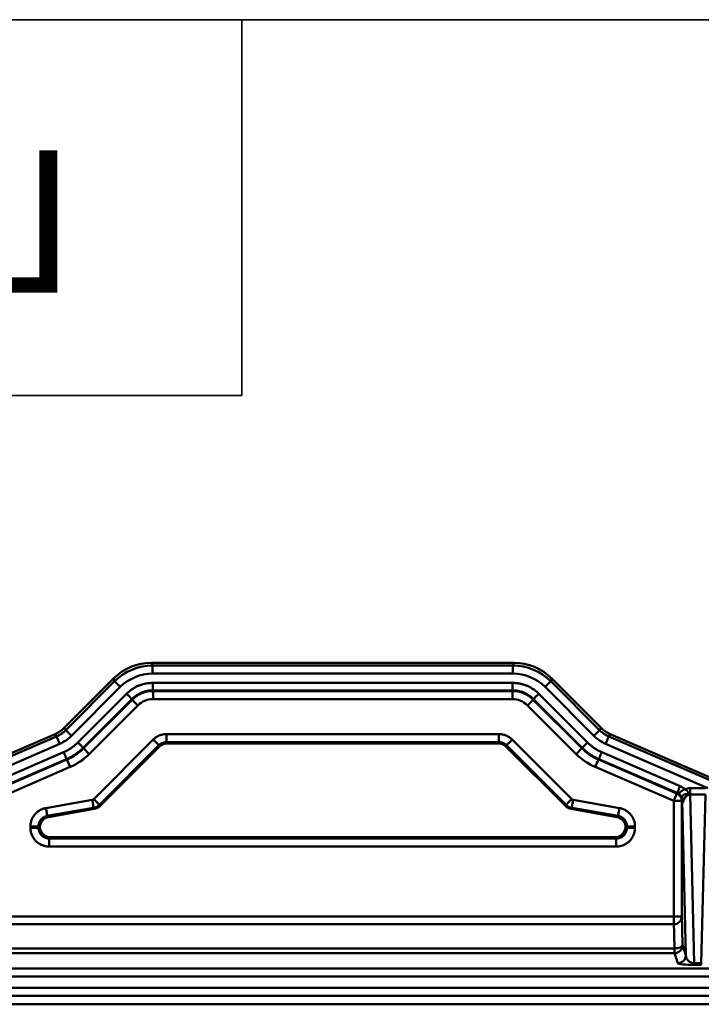
# Model space of a CAD drawing. Units: millimetres. Extents: x 8 to 442, y -29 to 291.
# Drawn here: x 82 to 107, y 254 to 291 of the extents above; entities that cross this region are included whole.
import ezdxf

# ---------------------------------------------------------------- set-up
doc = ezdxf.new("R2010")
doc.units = ezdxf.units.MM
doc.layers.add('FORMAT', color=7, linetype='Continuous')
doc.styles.add('SLDTEXTSTYLE0', font='TXT', dxfattribs={"width": 0.7, "bigfont": 'bigfont'})

msp = doc.modelspace()

# ---------------------------------------------------------------- linework, layer by layer
at = {"color": 7, "linetype": 'Continuous', "lineweight": 50}
for p, q in [((86.635, 267.042227), (86.676586, 266.94183)), ((86.635, 267.042227), (100.144204, 267.042227)), ((100.102618, 266.94183), (100.144204, 267.042227)), ((86.676586, 266.94183), (86.676586, 266.642241)), ((86.676586, 266.94183), (100.102618, 266.94183)), ((100.102618, 266.642241), (86.676586, 266.642241)), ((100.102618, 266.94183), (100.102618, 266.642241)), ((85.222724, 266.457243), (83.386953, 264.621472)), ((83.444409, 264.536945), (85.26431, 266.356846)), ((85.26431, 266.356846), (85.222724, 266.457243)), ((85.26431, 266.356846), (85.476152, 266.145005)), ((86.687034, 266.297456), (100.09217, 266.297456)), ((101.514893, 266.356846), (101.303052, 266.145005)), ((101.556479, 266.457243), (101.514893, 266.356846)), ((101.514893, 266.356846), (103.334794, 264.536945)), ((103.392251, 264.621472), (101.556479, 266.457243)), ((85.476152, 266.145005), (83.656251, 264.325103)), ((83.89665, 264.077903), (85.712564, 265.893817)), ((100.09217, 266.017839), (86.687034, 266.017839)), ((86.687034, 266.017839), (86.69681, 265.994237)), ((86.69681, 265.994237), (100.082394, 265.994237)), ((86.69681, 265.994237), (86.69681, 265.694648)), ((100.082394, 265.994237), (100.09217, 266.017839)), ((100.082394, 265.994237), (100.082394, 265.694648)), ((101.06664, 265.893817), (102.882554, 264.077903)), ((103.122953, 264.325103), (101.303052, 266.145005)), ((85.910282, 265.696098), (84.094368, 263.880185)), ((84.107876, 263.860314), (85.920059, 265.672496)), ((85.920059, 265.672496), (85.910282, 265.696098)), ((85.920059, 265.672496), (86.1319, 265.460655)), ((100.082394, 265.694648), (86.69681, 265.694648)), ((100.859145, 265.672496), (100.647304, 265.460655)), ((100.868921, 265.696098), (100.859145, 265.672496)), ((100.859145, 265.672496), (102.671328, 263.860314)), ((102.684835, 263.880185), (100.868921, 265.696098)), ((86.1319, 265.460655), (84.319717, 263.648472)), ((102.459487, 263.648472), (100.647304, 265.460655)), ((83.386953, 264.621472), (83.444409, 264.536945)), ((83.444409, 264.536945), (83.656251, 264.325103)), ((103.334794, 264.536945), (103.122953, 264.325103)), ((103.334794, 264.536945), (103.392251, 264.621472)), ((83.046667, 264.390164), (79.23867, 262.741392)), ((79.296108, 262.656857), (83.104123, 264.305637)), ((83.104123, 264.305637), (83.046667, 264.390164)), ((83.104123, 264.305637), (83.22316, 264.030712)), ((84.485255, 261.968684), (86.701633, 264.185062)), ((87.195929, 264.389806), (99.583275, 264.389806)), ((99.583275, 264.090217), (87.195929, 264.090217)), ((87.195929, 264.090217), (87.215807, 264.042227)), ((99.563397, 264.042227), (99.583275, 264.090217)), ((100.077571, 264.185062), (102.293949, 261.968684)), ((103.67508, 264.305637), (103.556044, 264.030712)), ((103.732537, 264.390164), (103.67508, 264.305637)), ((103.67508, 264.305637), (107.483096, 262.656857)), ((103.732537, 264.390164), (107.540534, 262.741392)), ((83.22316, 264.030712), (79.415144, 262.381932)), ((80.446414, 262.452731), (83.364567, 263.716222)), ((84.094368, 263.880185), (84.107876, 263.860314)), ((84.107876, 263.860314), (84.319717, 263.648472)), ((86.913474, 263.97322), (84.697096, 261.756843)), ((86.933352, 263.92523), (84.720331, 261.712209)), ((86.933352, 263.92523), (86.913474, 263.97322)), ((99.563397, 264.042227), (87.215807, 264.042227)), ((99.86573, 263.97322), (99.845852, 263.92523)), ((102.058873, 261.712209), (99.845852, 263.92523)), ((102.082107, 261.756843), (99.86573, 263.97322)), ((102.671328, 263.860314), (102.459487, 263.648472)), ((102.671328, 263.860314), (102.684835, 263.880185)), ((103.414637, 263.716222), (106.33279, 262.452731)), ((107.36406, 262.381932), (103.556044, 264.030712)), ((83.475667, 263.459625), (80.557514, 262.196134)), ((80.565375, 262.173819), (83.489174, 263.439754)), ((83.489174, 263.439754), (83.475667, 263.459625)), ((83.489174, 263.439754), (83.60821, 263.164829)), ((103.290029, 263.439754), (103.170993, 263.164829)), ((103.303537, 263.459625), (103.290029, 263.439754)), ((103.290029, 263.439754), (106.213829, 262.173819)), ((106.22169, 262.196134), (103.303537, 263.459625)), ((83.60821, 263.164829), (80.684411, 261.898893)), ((106.094793, 261.898893), (103.170993, 263.164829)), ((106.706171, 262.138234), (106.706171, 262.380693)), ((106.706171, 262.380693), (107.273032, 262.380693)), ((82.705752, 261.636571), (84.431982, 261.940952)), ((102.347221, 261.940952), (104.073451, 261.636571)), ((106.213829, 262.173819), (106.094793, 261.898893)), ((106.094793, 257.60146), (106.094793, 261.898893)), ((106.394747, 261.898893), (106.094793, 261.898893)), ((106.213829, 262.173819), (106.22169, 262.196134)), ((106.405417, 261.929183), (106.394747, 261.898893)), ((106.394747, 261.898893), (106.394747, 257.60146)), ((106.543793, 256.152587), (106.405417, 261.929183)), ((106.706171, 262.138234), (106.856727, 255.853187)), ((107.273032, 262.138234), (106.706171, 262.138234)), ((107.122477, 255.853187), (107.273032, 262.138234)), ((84.484005, 261.645914), (82.757775, 261.341534)), ((84.50724, 261.601281), (82.805765, 261.301265)), ((84.50724, 261.601281), (84.484005, 261.645914)), ((84.697096, 261.756843), (84.720331, 261.712209)), ((102.058873, 261.712209), (102.082107, 261.756843)), ((102.295198, 261.645914), (102.271964, 261.601281)), ((102.271964, 261.601281), (103.973438, 261.301265)), ((104.021428, 261.341534), (102.295198, 261.645914)), ((82.757775, 261.341534), (82.805765, 261.301265)), ((103.973438, 261.301265), (104.021428, 261.341534)), ((82.128099, 260.900545), (82.128099, 260.94815)), ((82.427688, 260.94815), (82.427688, 260.900545)), ((82.453573, 260.92643), (82.427688, 260.94815)), ((82.427688, 260.900545), (82.453573, 260.92643)), ((104.351516, 260.94815), (104.325631, 260.92643)), ((104.325631, 260.92643), (104.351516, 260.900545)), ((104.351516, 260.900545), (104.351516, 260.94815)), ((104.651105, 260.94815), (104.651105, 260.900545)), ((82.875129, 260.549083), (82.827139, 260.501094)), ((82.827139, 260.501094), (103.952064, 260.501094)), ((82.875129, 260.549083), (103.904074, 260.549083)), ((103.952064, 260.501094), (103.904074, 260.549083)), ((103.952064, 260.201505), (82.827139, 260.201505)), ((80.684411, 257.60146), (106.094793, 257.60146)), ((106.094793, 257.60146), (106.394747, 257.60146)), ((106.094793, 257.304493), (106.094793, 257.60146)), ((80.684411, 257.304493), (106.094793, 257.304493)), ((106.11923, 256.408874), (80.659974, 256.408874)), ((106.11923, 256.227128), (106.11923, 256.408874)), ((106.419184, 256.526717), (106.543793, 256.152587)), ((106.11923, 256.227128), (80.659974, 256.227128)), ((106.243838, 255.852998), (106.11923, 256.227128)), ((62.171961, 255.659478), (229.807242, 255.659478)), ((106.856727, 255.796057), (106.856727, 255.853187)), ((106.856727, 255.853187), (107.122477, 255.853187)), ((107.122477, 255.796057), (106.856727, 255.796057)), ((107.122477, 255.796057), (107.122477, 255.853187)), ((229.807242, 255.359889), (62.171961, 255.359889)), ((62.296806, 254.936894), (229.682397, 254.936894)), ((229.682397, 254.636997), (62.296806, 254.636997)), ((62.60835, 254.325453), (229.370853, 254.325453)), ((62.60835, 254.325316), (229.370853, 254.325316))]:
    msp.add_line(p, q, dxfattribs=at)
at = {"color": 7, "linetype": 'Continuous', "lineweight": 50, "flags": 128}
msp.add_lwpolyline([(106.11923, 256.408874), (106.177165, 256.411457), (106.232919, 256.418381), (106.284393, 256.429383), (106.329648, 256.44405), (106.36698, 256.461829), (106.394985, 256.482052), (106.412607, 256.503956), (106.419184, 256.526717)], dxfattribs=at)
at = {"color": 7, "linetype": 'Continuous', "lineweight": 50}
for centre, radius, start, end in [((106.094809, 261.898506), 0.299938, 0.0740365, 66.6208598), ((106.106086, 261.928924), 0.299331, 0.0495725, 2.8480509), ((106.095416, 257.603832), 0.29934, 269.8806273, 359.5458612), ((106.119092, 256.527221), 0.300093, 270.0263675, 359.9037839), ((106.2437, 256.153091), 0.300093, 270.0263675, 359.9037839)]:
    msp.add_arc(centre, radius, start, end, dxfattribs=at)
for centre, major_axis, ratio, start_param, end_param in [((86.637272, 265.039482), (-0.766597, 1.85073), 0.998394966, 5.891053824, 6.67531679), ((100.141932, 265.039482), (0.766597, 1.85073), 0.998394966, 5.891053824, 6.67531679), ((86.678517, 264.939908), (-0.766228, 1.849839), 0.998875549, 5.891053824, 6.67531679), ((86.678517, 264.939908), (-0.651608, 1.57312), 0.998394966, 5.891053824, 6.67531679), ((100.100686, 264.939908), (0.766228, 1.849839), 0.998875549, 5.891053824, 6.67531679), ((100.100686, 264.939908), (0.651608, 1.57312), 0.998394966, 5.891053824, 6.67531679), ((86.697719, 264.893551), (-0.42126, 1.017011), 0.999269097, 5.891053824, 6.67531679), ((100.081485, 264.893551), (0.42126, 1.017011), 0.999269097, 5.891053824, 6.67531679), ((86.697719, 264.893551), (-0.306639, 0.740292), 0.998394966, 5.891053824, 6.67531679), ((100.081485, 264.893551), (0.306639, 0.740292), 0.998394966, 5.891053824, 6.67531679), ((82.608474, 265.400763), (0.619262, -0.911021), 0.998579825, 6.095051048, 6.471319567), ((82.66546, 265.316929), (-0.619742, 0.911726), 0.997807431, 2.953458394, 3.329726913), ((104.113743, 265.316929), (0.619742, 0.911726), 0.997807431, 2.953458394, 3.329726913), ((104.170729, 265.400763), (-0.619262, -0.911021), 0.998579825, 6.095051048, 6.471319567), ((82.66546, 265.316929), (0.788152, -1.159481), 0.998579825, 6.095051048, 6.471319567), ((104.113743, 265.316929), (-0.788152, -1.159481), 0.998579825, 6.095051048, 6.471319567), ((82.69199, 265.2779), (-1.126411, 1.657106), 0.99815486, 2.953458394, 3.329726913), ((87.216261, 263.641678), (-0.153319, 0.370146), 0.998394966, 5.891053824, 6.67531679), ((99.562942, 263.641678), (0.153319, 0.370146), 0.998394966, 5.891053824, 6.67531679), ((104.087214, 265.2779), (1.126411, 1.657106), 0.99815486, 2.953458394, 3.329726913), ((82.69199, 265.2779), (1.294821, -1.904861), 0.998579825, 6.095051048, 6.471319567), ((104.087214, 265.2779), (-1.294821, -1.904861), 0.998579825, 6.095051048, 6.471319567), ((106.712339, 261.638299), (0.01778, -0.742254), 0.808116441, 3.122237011, 3.464372082), ((106.71121, 261.685416), (-0.290289, 0.297586), 0.326254014, 0.367099094, 0.758815837), ((106.712339, 261.638299), (-0.011975, 0.499889), 0.599961208, 6.263829664, 7.432631129), ((84.437345, 261.995685), (0.184978, -0.35534), 0.9984936, 5.978184765, 6.58818585), ((102.341859, 261.995685), (-0.184978, -0.35534), 0.9984936, 5.978184765, 6.58818585), ((82.876226, 260.906961), (-0.307134, 0.257716), 0.99766798, 5.586203009, 6.929385322), ((103.902977, 260.906961), (0.307134, 0.257716), 0.99766798, 5.636985293, 6.980167605), ((82.853024, 260.92643), (0.590951, 0.025801), 0.039906838, 2.26051951, 2.311301794), ((82.876226, 260.949632), (-0.283618, -0.283618), 0.997264689, 5.549938955, 7.067213943), ((103.902977, 260.949632), (0.283618, -0.283618), 0.997264689, 5.499156672, 7.016431659), ((103.926179, 260.92643), (0.590951, -0.025801), 0.039906838, 0.83029086, 0.881073143), ((106.39029, 255.819659), (0, 1.8), 0.017455065, 5.116073911, 6.140863339), ((106.090336, 255.819659), (0, 1.5), 0.020946078, 5.116073911, 6.140863339), ((106.843733, 256.153178), (0.220247, -0.215059), 0.949691096, 3.942848726, 5.503366932), ((106.843733, 255.85359), (0.6002, -0.001257), 0.095832294, 3.173722873, 4.73424108)]:
    msp.add_ellipse(centre, major_axis=major_axis, ratio=ratio, start_param=start_param, end_param=end_param, dxfattribs=at)
for points, knots in [([(85.712564, 265.893817), (85.72558, 265.90655), (85.751533, 265.931937), (85.792187, 265.967981), (85.83393, 266.002351), (85.876892, 266.034913), (85.921039, 266.065703), (85.966379, 266.094711), (86.012909, 266.121939), (86.060631, 266.147387), (86.109543, 266.171055), (86.176082, 266.200125), (86.260997, 266.231569), (86.365103, 266.261088), (86.470915, 266.282008), (86.578417, 266.295071), (86.650714, 266.296658), (86.687034, 266.297456)], [0, 0, 0, 0, 0.050464668, 0.1006204945, 0.1505438331, 0.2003121074, 0.2500034657, 0.2996964195, 0.3494694724, 0.3994007503, 0.4495676399, 0.5000464445, 0.6006302547, 0.7002930889, 0.7996577567, 0.8993526562, 1, 1, 1, 1]), ([(86.687034, 266.297456), (86.687034, 266.27868), (86.687034, 266.259802), (86.687034, 266.221654), (86.687034, 266.202427), (86.687034, 266.146497), (86.687034, 266.112137), (86.687034, 266.060811), (86.687034, 266.043255), (86.687034, 266.027731), (86.687034, 266.02432), (86.687034, 266.01986), (86.687034, 266.018822), (86.687034, 266.017839)], [0, 0, 0, 0, 0.125, 0.125, 0.25, 0.25, 0.5, 0.5, 0.75, 0.75, 0.875, 0.875, 1, 1, 1, 1]), ([(100.09217, 266.297456), (100.110377, 266.297255), (100.14668, 266.296856), (100.200914, 266.293595), (100.254734, 266.288382), (100.308137, 266.281028), (100.361126, 266.271583), (100.413698, 266.260035), (100.465853, 266.246386), (100.517592, 266.230636), (100.568914, 266.212785), (100.636519, 266.186291), (100.718797, 266.148482), (100.813284, 266.09574), (100.902898, 266.035713), (100.98815, 265.968934), (101.040394, 265.918935), (101.06664, 265.893817)], [0, 0, 0, 0, 0.050464668, 0.100620494, 0.150543833, 0.200312107, 0.250003466, 0.299696419, 0.349469472, 0.39940075, 0.44956764, 0.500046444, 0.600630255, 0.700293089, 0.799657757, 0.899352656, 1, 1, 1, 1]), ([(100.09217, 266.297456), (100.09217, 266.27868), (100.09217, 266.259802), (100.09217, 266.221654), (100.09217, 266.202428), (100.09217, 266.146498), (100.09217, 266.112137), (100.09217, 266.06081), (100.09217, 266.043254), (100.09217, 266.02773), (100.09217, 266.02432), (100.09217, 266.01986), (100.09217, 266.018822), (100.09217, 266.017839)], [0, 0, 0, 0, 0.125, 0.125, 0.25, 0.25, 0.5, 0.5, 0.75, 0.75, 0.875, 0.875, 1, 1, 1, 1]), ([(85.712564, 265.893817), (85.72584, 265.88054), (85.739189, 265.867192), (85.766163, 265.840217), (85.779759, 265.826622), (85.819307, 265.787074), (85.843604, 265.762777), (85.879897, 265.726483), (85.892311, 265.714069), (85.903289, 265.703092), (85.9057, 265.700681), (85.908854, 265.697527), (85.909587, 265.696793), (85.910282, 265.696098)], [0, 0, 0, 0, 0.125, 0.125, 0.25, 0.25, 0.5, 0.5, 0.75, 0.75, 0.875, 0.875, 1, 1, 1, 1]), ([(86.687034, 266.017839), (86.671053, 266.017643), (86.639092, 266.017249), (86.591244, 266.014007), (86.54358, 266.008829), (86.496191, 266.001537), (86.449168, 265.992194), (86.402599, 265.980804), (86.356573, 265.967393), (86.311177, 265.951986), (86.266497, 265.934612), (86.222618, 265.915304), (86.179624, 265.894099), (86.137596, 265.871036), (86.096613, 265.846161), (86.056756, 265.819517), (86.018091, 265.791165), (85.980726, 265.761122), (85.944599, 265.729581), (85.921722, 265.707259), (85.910282, 265.696098)], [0, 0, 0, 0, 0.055567052, 0.111130048, 0.166689492, 0.222245894, 0.277799759, 0.333351595, 0.388901909, 0.444451208, 0.5, 0.555548792, 0.611098092, 0.666648406, 0.722200241, 0.777754106, 0.833310508, 0.888869952, 0.944432948, 1, 1, 1, 1]), ([(100.868921, 265.696098), (100.857482, 265.707259), (100.834604, 265.729581), (100.798477, 265.761122), (100.761113, 265.791165), (100.722448, 265.819517), (100.68259, 265.846161), (100.641608, 265.871036), (100.59958, 265.894099), (100.556585, 265.915304), (100.512707, 265.934612), (100.468027, 265.951986), (100.422631, 265.967393), (100.376605, 265.980804), (100.330036, 265.992194), (100.283013, 266.001537), (100.235624, 266.008829), (100.18796, 266.014007), (100.140111, 266.017249), (100.108151, 266.017643), (100.09217, 266.017839)], [0, 0, 0, 0, 0.055567052, 0.111130048, 0.166689492, 0.222245894, 0.277799759, 0.333351595, 0.388901909, 0.444451208, 0.5, 0.555548792, 0.611098091, 0.666648405, 0.722200241, 0.777754106, 0.833310508, 0.888869952, 0.944432948, 1, 1, 1, 1]), ([(101.06664, 265.893817), (101.053363, 265.88054), (101.040015, 265.867192), (101.01304, 265.840217), (100.999445, 265.826622), (100.959896, 265.787073), (100.9356, 265.762777), (100.899307, 265.726484), (100.886893, 265.71407), (100.875916, 265.703093), (100.873504, 265.700681), (100.87035, 265.697527), (100.869616, 265.696793), (100.868921, 265.696098)], [0, 0, 0, 0, 0.125, 0.125, 0.25, 0.25, 0.5, 0.5, 0.75, 0.75, 0.875, 0.875, 1, 1, 1, 1]), ([(83.364567, 263.716222), (83.38265, 263.724259), (83.41872, 263.740291), (83.471639, 263.766577), (83.523474, 263.794413), (83.574153, 263.823962), (83.623695, 263.855181), (83.672095, 263.888081), (83.719353, 263.922661), (83.765476, 263.958913), (83.810431, 263.996869), (83.854344, 264.036404), (83.882523, 264.064046), (83.89665, 264.077903)], [0, 0, 0, 0, 0.091716354, 0.182949952, 0.2738063, 0.364392222, 0.454815501, 0.545184499, 0.635607778, 0.7261937, 0.817050048, 0.908283646, 1, 1, 1, 1]), ([(83.89665, 264.077903), (83.909927, 264.064626), (83.923275, 264.051278), (83.95025, 264.024303), (83.963845, 264.010708), (84.003393, 263.97116), (84.02769, 263.946863), (84.063983, 263.91057), (84.076397, 263.898156), (84.087374, 263.887179), (84.089786, 263.884767), (84.09294, 263.881613), (84.093674, 263.880879), (84.094368, 263.880185)], [0, 0, 0, 0, 0.125, 0.125, 0.25, 0.25, 0.5, 0.5, 0.75, 0.75, 0.875, 0.875, 1, 1, 1, 1]), ([(86.701633, 264.185062), (86.710993, 264.194124), (86.729672, 264.21221), (86.759548, 264.237247), (86.790664, 264.260628), (86.82316, 264.282211), (86.856996, 264.302034), (86.892184, 264.320087), (86.937552, 264.34031), (86.993424, 264.360514), (87.060086, 264.377354), (87.127699, 264.38788), (87.173157, 264.389163), (87.195929, 264.389806)], [0, 0, 0, 0, 0.071217707, 0.142127189, 0.212957973, 0.283940353, 0.355303153, 0.427271567, 0.500065173, 0.62679577, 0.75155087, 0.875541248, 1, 1, 1, 1]), ([(86.913474, 263.97322), (86.912729, 263.973965), (86.911943, 263.974751), (86.908564, 263.97813), (86.90598, 263.980714), (86.894219, 263.992475), (86.880918, 264.005776), (86.842033, 264.044661), (86.816001, 264.070693), (86.773627, 264.113067), (86.759061, 264.127633), (86.73016, 264.156534), (86.715858, 264.170836), (86.701633, 264.185062)], [0, 0, 0, 0, 0.125, 0.125, 0.25, 0.25, 0.5, 0.5, 0.75, 0.75, 0.875, 0.875, 1, 1, 1, 1]), ([(87.195929, 264.090217), (87.186418, 264.090029), (87.167398, 264.089652), (87.139013, 264.086504), (87.110922, 264.081481), (87.083266, 264.074424), (87.056187, 264.065419), (87.029821, 264.054498), (87.004306, 264.041718), (86.97976, 264.027152), (86.956345, 264.01084), (86.934048, 263.992995), (86.920332, 263.979812), (86.913474, 263.97322)], [0, 0, 0, 0, 0.090941524, 0.181863591, 0.272770522, 0.363666639, 0.454556267, 0.545443733, 0.636333361, 0.727229478, 0.818136409, 0.909058475, 1, 1, 1, 1]), ([(87.195929, 264.090217), (87.195929, 264.09127), (87.195929, 264.092381), (87.195929, 264.097159), (87.195929, 264.100812), (87.195929, 264.117445), (87.195929, 264.136257), (87.195929, 264.191251), (87.195929, 264.228066), (87.195929, 264.28799), (87.195929, 264.30859), (87.195929, 264.349462), (87.195929, 264.369689), (87.195929, 264.389806)], [0, 0, 0, 0, 0.125, 0.125, 0.25, 0.25, 0.5, 0.5, 0.75, 0.75, 0.875, 0.875, 1, 1, 1, 1]), ([(99.583275, 264.389806), (99.596301, 264.389596), (99.622299, 264.389176), (99.661128, 264.385755), (99.699663, 264.380284), (99.737902, 264.372568), (99.775845, 264.362659), (99.813493, 264.350544), (99.859872, 264.332762), (99.913666, 264.307542), (99.97271, 264.272312), (100.027963, 264.231946), (100.061014, 264.200709), (100.077571, 264.185062)], [0, 0, 0, 0, 0.071217707, 0.142127189, 0.212957973, 0.283940353, 0.355303153, 0.427271567, 0.500065173, 0.62679577, 0.75155087, 0.875541248, 1, 1, 1, 1]), ([(99.583275, 264.090217), (99.583275, 264.09127), (99.583275, 264.092382), (99.583275, 264.097161), (99.583275, 264.100815), (99.583275, 264.117448), (99.583275, 264.136258), (99.583275, 264.19125), (99.583275, 264.228065), (99.583275, 264.28799), (99.583275, 264.30859), (99.583275, 264.349462), (99.583275, 264.369689), (99.583275, 264.389806)], [0, 0, 0, 0, 0.125, 0.125, 0.25, 0.25, 0.5, 0.5, 0.75, 0.75, 0.875, 0.875, 1, 1, 1, 1]), ([(99.86573, 263.97322), (99.858871, 263.979812), (99.845156, 263.992995), (99.822859, 264.01084), (99.799443, 264.027152), (99.774898, 264.041718), (99.749382, 264.054498), (99.723017, 264.065419), (99.695938, 264.074424), (99.668282, 264.081481), (99.640191, 264.086504), (99.611806, 264.089652), (99.592786, 264.090029), (99.583275, 264.090217)], [0, 0, 0, 0, 0.090941524, 0.181863591, 0.272770522, 0.363666639, 0.454556267, 0.545443733, 0.636333361, 0.727229478, 0.818136409, 0.909058476, 1, 1, 1, 1]), ([(100.077571, 264.185062), (100.063346, 264.170836), (100.049044, 264.156534), (100.020143, 264.127633), (100.005576, 264.113067), (99.963203, 264.070693), (99.937171, 264.044661), (99.898285, 264.005776), (99.884985, 263.992475), (99.873224, 263.980714), (99.87064, 263.97813), (99.867261, 263.974751), (99.866474, 263.973965), (99.86573, 263.97322)], [0, 0, 0, 0, 0.125, 0.125, 0.25, 0.25, 0.5, 0.5, 0.75, 0.75, 0.875, 0.875, 1, 1, 1, 1]), ([(102.882554, 264.077903), (102.869277, 264.064626), (102.855928, 264.051278), (102.828954, 264.024303), (102.815359, 264.010708), (102.77581, 263.97116), (102.751513, 263.946863), (102.71522, 263.91057), (102.702807, 263.898156), (102.69183, 263.887179), (102.689418, 263.884767), (102.686264, 263.881613), (102.68553, 263.880879), (102.684835, 263.880185)], [0, 0, 0, 0, 0.125, 0.125, 0.25, 0.25, 0.5, 0.5, 0.75, 0.75, 0.875, 0.875, 1, 1, 1, 1]), ([(102.882554, 264.077903), (102.89668, 264.064046), (102.92486, 264.036404), (102.968773, 263.996869), (103.013728, 263.958913), (103.059851, 263.922661), (103.107108, 263.888081), (103.155509, 263.855181), (103.205051, 263.823962), (103.25573, 263.794413), (103.307564, 263.766577), (103.360483, 263.740291), (103.396554, 263.724259), (103.414637, 263.716222)], [0, 0, 0, 0, 0.091716354, 0.182949952, 0.2738063, 0.364392222, 0.454815501, 0.545184499, 0.635607778, 0.7261937, 0.817050048, 0.908283646, 1, 1, 1, 1]), ([(83.364567, 263.716222), (83.372027, 263.698992), (83.379528, 263.681668), (83.394685, 263.646661), (83.402324, 263.629017), (83.424547, 263.577691), (83.4382, 263.546159), (83.458593, 263.499059), (83.465569, 263.482948), (83.471737, 263.468702), (83.473092, 263.465573), (83.474864, 263.461479), (83.475276, 263.460527), (83.475667, 263.459625)], [0, 0, 0, 0, 0.125, 0.125, 0.25, 0.25, 0.5, 0.5, 0.75, 0.75, 0.875, 0.875, 1, 1, 1, 1]), ([(84.094368, 263.880185), (84.079452, 263.865538), (84.049619, 263.836245), (84.003149, 263.794113), (83.955477, 263.753359), (83.906524, 263.714148), (83.856372, 263.676486), (83.805061, 263.640418), (83.752644, 263.605977), (83.699171, 263.573201), (83.644699, 263.542109), (83.589264, 263.512777), (83.53299, 263.485069), (83.494775, 263.468106), (83.475667, 263.459625)], [0, 0, 0, 0, 0.083334896, 0.16666894, 0.250002301, 0.333335152, 0.416667661, 0.5, 0.583332339, 0.666664848, 0.749997699, 0.83333106, 0.916665104, 1, 1, 1, 1]), ([(103.303537, 263.459625), (103.284429, 263.468106), (103.246214, 263.485069), (103.18994, 263.512777), (103.134504, 263.542109), (103.080033, 263.573201), (103.026559, 263.605977), (102.974143, 263.640418), (102.922831, 263.676486), (102.872679, 263.714148), (102.823727, 263.753359), (102.776055, 263.794113), (102.729585, 263.836245), (102.699752, 263.865538), (102.684835, 263.880185)], [0, 0, 0, 0, 0.083334896, 0.16666894, 0.250002301, 0.333335152, 0.416667661, 0.5, 0.583332339, 0.666664848, 0.749997699, 0.83333106, 0.916665104, 1, 1, 1, 1]), ([(103.414637, 263.716222), (103.407177, 263.698992), (103.399676, 263.681668), (103.384519, 263.646661), (103.376879, 263.629017), (103.354657, 263.577691), (103.341004, 263.546159), (103.320611, 263.499059), (103.313635, 263.482948), (103.307467, 263.468702), (103.306112, 263.465573), (103.30434, 263.461479), (103.303927, 263.460527), (103.303537, 263.459625)], [0, 0, 0, 0, 0.125, 0.125, 0.25, 0.25, 0.5, 0.5, 0.75, 0.75, 0.875, 0.875, 1, 1, 1, 1]), ([(106.33279, 262.452731), (106.32533, 262.435501), (106.317829, 262.418177), (106.302672, 262.38317), (106.295032, 262.365526), (106.27281, 262.314201), (106.259157, 262.282669), (106.238764, 262.235568), (106.231788, 262.219457), (106.22562, 262.205211), (106.224265, 262.202082), (106.222493, 262.197989), (106.22208, 262.197036), (106.22169, 262.196134)], [0, 0, 0, 0, 0.125, 0.125, 0.25, 0.25, 0.5, 0.5, 0.75, 0.75, 0.875, 0.875, 1, 1, 1, 1]), ([(106.505209, 262.337664), (106.487983, 262.328556), (106.470669, 262.319382), (106.436183, 262.3002), (106.419048, 262.290215), (106.370405, 262.259688), (106.34221, 262.238813), (106.305915, 262.201258), (106.297506, 262.184109), (106.296604, 262.163093), (106.298176, 262.156899), (106.30349, 262.145958), (106.307235, 262.141233), (106.310849, 262.136553)], [0, 0, 0, 0, 0.125, 0.125, 0.25, 0.25, 0.5, 0.5, 0.75, 0.75, 0.875, 0.875, 1, 1, 1, 1]), ([(106.33279, 262.452731), (106.343401, 262.447923), (106.364548, 262.438341), (106.395037, 262.421645), (106.424427, 262.40334), (106.452609, 262.383223), (106.479729, 262.361472), (106.496695, 262.345619), (106.505209, 262.337664)], [0, 0, 0, 0, 0.167658536, 0.334114976, 0.499970413, 0.665832473, 0.832308709, 1, 1, 1, 1]), ([(106.505209, 262.337664), (106.512721, 262.333487), (106.527212, 262.325428), (106.547079, 262.312033), (106.56464, 262.298536), (106.57999, 262.285012), (106.596871, 262.268111), (106.613392, 262.248102), (106.627119, 262.225634), (106.635259, 262.206272), (106.639477, 262.187769), (106.636886, 262.16879), (106.628171, 262.156958), (106.62377, 262.150982)], [0, 0, 0, 0, 0.095223124, 0.183708524, 0.266068721, 0.342866543, 0.414613704, 0.539374762, 0.64586082, 0.736445942, 0.810354319, 0.904228803, 1, 1, 1, 1]), ([(84.431982, 261.940952), (84.437018, 261.942051), (84.446969, 261.944223), (84.460968, 261.950305), (84.47398, 261.958284), (84.481466, 261.96519), (84.485255, 261.968684)], [0, 0, 0, 0, 0.2530134985, 0.5, 0.7469865015, 1, 1, 1, 1]), ([(84.484005, 261.645914), (84.483822, 261.646951), (84.483629, 261.648046), (84.482799, 261.652753), (84.482165, 261.656351), (84.479277, 261.672732), (84.47601, 261.691256), (84.466461, 261.745412), (84.460068, 261.781668), (84.449662, 261.840683), (84.446085, 261.86097), (84.438988, 261.901221), (84.435476, 261.92114), (84.431982, 261.940952)], [0, 0, 0, 0, 0.125, 0.125, 0.25, 0.25, 0.5, 0.5, 0.75, 0.75, 0.875, 0.875, 1, 1, 1, 1]), ([(84.697096, 261.756843), (84.696352, 261.757587), (84.695565, 261.758374), (84.692185, 261.761754), (84.689601, 261.764338), (84.67784, 261.776099), (84.66454, 261.789399), (84.625656, 261.828283), (84.599623, 261.854315), (84.55725, 261.896689), (84.542683, 261.911256), (84.513782, 261.940157), (84.49948, 261.954459), (84.485255, 261.968684)], [0, 0, 0, 0, 0.125, 0.125, 0.25, 0.25, 0.5, 0.5, 0.75, 0.75, 0.875, 0.875, 1, 1, 1, 1]), ([(102.293949, 261.968684), (102.279724, 261.954459), (102.265422, 261.940157), (102.23652, 261.911256), (102.221954, 261.896689), (102.17958, 261.854315), (102.153548, 261.828283), (102.114663, 261.789399), (102.101364, 261.776099), (102.089602, 261.764338), (102.087018, 261.761754), (102.083639, 261.758374), (102.082852, 261.757587), (102.082107, 261.756843)], [0, 0, 0, 0, 0.125, 0.125, 0.25, 0.25, 0.5, 0.5, 0.75, 0.75, 0.875, 0.875, 1, 1, 1, 1]), ([(102.293949, 261.968684), (102.297737, 261.96519), (102.305224, 261.958284), (102.318236, 261.950305), (102.332235, 261.944223), (102.342186, 261.942051), (102.347221, 261.940952)], [0, 0, 0, 0, 0.253013498, 0.5, 0.746986502, 1, 1, 1, 1]), ([(102.347221, 261.940952), (102.343728, 261.92114), (102.340216, 261.901221), (102.333119, 261.86097), (102.329541, 261.840683), (102.319135, 261.781668), (102.312743, 261.745412), (102.303193, 261.691256), (102.299927, 261.672732), (102.297039, 261.656351), (102.296404, 261.652753), (102.295574, 261.648046), (102.295381, 261.646951), (102.295198, 261.645914)], [0, 0, 0, 0, 0.125, 0.125, 0.25, 0.25, 0.5, 0.5, 0.75, 0.75, 0.875, 0.875, 1, 1, 1, 1]), ([(106.405047, 261.943795), (106.404504, 261.949002), (106.40345, 261.959095), (106.400492, 261.975797), (106.396429, 261.992967), (106.391081, 262.010642), (106.384367, 262.028689), (106.376189, 262.046999), (106.36646, 262.06543), (106.355114, 262.083835), (106.342067, 262.102001), (106.327389, 262.119847), (106.316392, 262.130955), (106.310849, 262.136553)], [0, 0, 0, 0, 0.115973839, 0.224791503, 0.326936534, 0.422993293, 0.513663923, 0.599782407, 0.682320822, 0.762381749, 0.841171839, 0.919956149, 1, 1, 1, 1]), ([(106.405025, 261.944041), (106.404525, 261.955955), (106.403424, 261.969731), (106.403344, 262.000675), (106.404355, 262.017748), (106.410117, 262.051669), (106.414858, 262.06842), (106.42836, 262.097815), (106.437111, 262.110363), (106.468318, 262.139887), (106.495431, 262.149523), (106.555911, 262.157074), (106.589418, 262.154895), (106.62377, 262.150982)], [0, 0, 0, 0, 0.125, 0.125, 0.25, 0.25, 0.375, 0.375, 0.5, 0.5, 0.75, 0.75, 1, 1, 1, 1]), ([(106.433759, 261.836195), (106.431934, 261.840369), (106.427464, 261.85059), (106.420948, 261.869106), (106.413569, 261.89329), (106.40809, 261.917601), (106.405929, 261.936208), (106.405047, 261.943799)], [0, 0, 0, 0, 0.1174166618, 0.2875266672, 0.5077673964, 0.7991662761, 1, 1, 1, 1]), ([(106.623996, 262.150903), (106.621293, 262.14795), (106.615419, 262.141533), (106.604565, 262.131548), (106.591751, 262.119803), (106.576968, 262.105817), (106.560502, 262.088946), (106.542604, 262.068534), (106.523632, 262.043882), (106.501748, 262.010952), (106.477622, 261.966379), (106.45258, 261.90666), (106.440417, 261.861121), (106.433759, 261.836195)], [0, 0, 0, 0, 0.034043636, 0.073982588, 0.120559442, 0.174533416, 0.236766847, 0.308264545, 0.390171196, 0.483728367, 0.622090994, 0.793148676, 1, 1, 1, 1]), ([(82.128099, 260.94815), (82.128265, 260.959738), (82.128598, 260.982876), (82.131307, 261.017472), (82.135635, 261.051871), (82.14174, 261.086073), (82.149579, 261.120076), (82.159166, 261.153883), (82.179694, 261.214818), (82.218827, 261.299728), (82.288823, 261.399785), (82.375235, 261.486149), (82.459287, 261.544422), (82.531746, 261.582368), (82.588215, 261.605843), (82.646184, 261.624516), (82.685878, 261.632549), (82.705752, 261.636571)], [0, 0, 0, 0, 0.035645231, 0.071178949, 0.106691645, 0.142273969, 0.178016043, 0.214006788, 0.250333299, 0.375803268, 0.500025304, 0.624099542, 0.749717363, 0.812997954, 0.875485044, 0.93765714, 1, 1, 1, 1]), ([(82.757775, 261.341534), (82.757593, 261.34257), (82.7574, 261.343662), (82.756571, 261.348364), (82.755937, 261.351961), (82.753049, 261.36834), (82.749781, 261.38687), (82.74023, 261.441036), (82.733838, 261.477292), (82.723432, 261.536304), (82.719855, 261.55659), (82.712758, 261.596841), (82.709246, 261.616759), (82.705752, 261.636571)], [0, 0, 0, 0, 0.125, 0.125, 0.25, 0.25, 0.5, 0.5, 0.75, 0.75, 0.875, 0.875, 1, 1, 1, 1]), ([(104.073451, 261.636571), (104.069958, 261.616759), (104.066446, 261.596841), (104.059349, 261.55659), (104.055772, 261.536304), (104.045366, 261.477292), (104.038973, 261.441036), (104.029422, 261.38687), (104.026155, 261.36834), (104.023267, 261.351961), (104.022633, 261.348364), (104.021804, 261.343662), (104.021611, 261.34257), (104.021428, 261.341534)], [0, 0, 0, 0, 0.125, 0.125, 0.25, 0.25, 0.5, 0.5, 0.75, 0.75, 0.875, 0.875, 1, 1, 1, 1]), ([(104.073451, 261.636571), (104.084834, 261.634395), (104.107563, 261.630049), (104.141163, 261.621374), (104.174287, 261.611139), (104.20691, 261.599187), (104.239035, 261.585563), (104.270664, 261.570251), (104.327108, 261.539453), (104.403933, 261.48617), (104.490315, 261.399863), (104.560362, 261.299767), (104.603154, 261.206873), (104.627941, 261.128926), (104.641254, 261.069238), (104.649577, 261.008907), (104.650595, 260.968421), (104.651105, 260.94815)], [0, 0, 0, 0, 0.035645231, 0.071178949, 0.106691645, 0.142273969, 0.178016043, 0.214006788, 0.250333299, 0.375803268, 0.500025304, 0.624099542, 0.749717363, 0.812997954, 0.875485044, 0.93765714, 1, 1, 1, 1]), ([(82.757775, 261.341534), (82.748154, 261.339643), (82.728916, 261.335863), (82.70069, 261.327524), (82.673129, 261.317287), (82.646415, 261.305015), (82.620681, 261.290824), (82.596069, 261.274778), (82.57271, 261.256968), (82.550729, 261.237487), (82.530246, 261.216442), (82.511369, 261.193945), (82.4942, 261.170118), (82.478832, 261.145089), (82.465349, 261.118992), (82.45382, 261.091967), (82.444314, 261.064161), (82.436867, 261.035721), (82.431572, 261.006801), (82.428261, 260.977556), (82.427879, 260.957954), (82.427688, 260.94815)], [0, 0, 0, 0, 0.052719223, 0.105409255, 0.158073515, 0.21071543, 0.263338431, 0.31594595, 0.368541426, 0.421128298, 0.473710006, 0.526289994, 0.578871702, 0.631458573, 0.684054049, 0.736661569, 0.78928457, 0.841926485, 0.894590745, 0.947280777, 1, 1, 1, 1]), ([(104.351516, 260.94815), (104.351325, 260.957954), (104.350942, 260.977556), (104.347632, 261.006801), (104.342337, 261.035721), (104.33489, 261.064161), (104.325383, 261.091967), (104.313855, 261.118992), (104.300371, 261.145089), (104.285004, 261.170118), (104.267835, 261.193945), (104.248958, 261.216442), (104.228474, 261.237487), (104.206494, 261.256968), (104.183135, 261.274778), (104.158522, 261.290824), (104.132789, 261.305015), (104.106075, 261.317287), (104.078514, 261.327524), (104.050287, 261.335863), (104.03105, 261.339643), (104.021428, 261.341534)], [0, 0, 0, 0, 0.052719223, 0.105409255, 0.158073515, 0.21071543, 0.263338431, 0.315945951, 0.368541427, 0.421128298, 0.473710006, 0.526289994, 0.578871702, 0.631458574, 0.68405405, 0.736661569, 0.78928457, 0.841926485, 0.894590745, 0.947280777, 1, 1, 1, 1]), ([(82.427688, 260.94815), (82.426635, 260.94815), (82.425523, 260.94815), (82.420744, 260.94815), (82.41709, 260.94815), (82.400457, 260.94815), (82.381647, 260.94815), (82.326655, 260.94815), (82.28984, 260.94815), (82.229915, 260.94815), (82.209315, 260.94815), (82.168442, 260.94815), (82.148216, 260.94815), (82.128099, 260.94815)], [0, 0, 0, 0, 0.125, 0.125, 0.25, 0.25, 0.5, 0.5, 0.75, 0.75, 0.875, 0.875, 1, 1, 1, 1]), ([(82.827139, 260.201505), (82.815736, 260.201666), (82.792972, 260.201988), (82.758949, 260.204613), (82.72514, 260.208808), (82.691549, 260.214725), (82.658174, 260.222324), (82.625017, 260.231614), (82.592075, 260.242595), (82.527565, 260.26756), (82.435841, 260.315835), (82.329585, 260.402919), (82.242443, 260.509213), (82.188798, 260.611189), (82.157463, 260.69785), (82.14058, 260.764606), (82.13003, 260.832276), (82.128743, 260.877764), (82.128099, 260.900545)], [0, 0, 0, 0, 0.031191899, 0.062263497, 0.093291843, 0.124354309, 0.155528013, 0.186889252, 0.218512966, 0.250472248, 0.376092713, 0.500036117, 0.62384951, 0.749600061, 0.813119163, 0.875619419, 0.93770697, 1, 1, 1, 1]), ([(82.427688, 260.900545), (82.426636, 260.900545), (82.425528, 260.900545), (82.420756, 260.900545), (82.417104, 260.900545), (82.400472, 260.900545), (82.381653, 260.900545), (82.326649, 260.900545), (82.289833, 260.900545), (82.229911, 260.900545), (82.209313, 260.900545), (82.168442, 260.900545), (82.148216, 260.900545), (82.128099, 260.900545)], [0, 0, 0, 0, 0.125, 0.125, 0.25, 0.25, 0.5, 0.5, 0.75, 0.75, 0.875, 0.875, 1, 1, 1, 1]), ([(82.427688, 260.900545), (82.427865, 260.891012), (82.428218, 260.871952), (82.431333, 260.843506), (82.436323, 260.815362), (82.443347, 260.78766), (82.452319, 260.760542), (82.463208, 260.734145), (82.475954, 260.708602), (82.490492, 260.684042), (82.506749, 260.660592), (82.524641, 260.638368), (82.544079, 260.617485), (82.564962, 260.598047), (82.587186, 260.580155), (82.610637, 260.563898), (82.635196, 260.54936), (82.660739, 260.536614), (82.687136, 260.525725), (82.714254, 260.516753), (82.741956, 260.509728), (82.7701, 260.504739), (82.798546, 260.501624), (82.817606, 260.50127), (82.827139, 260.501094)], [0, 0, 0, 0, 0.045564477, 0.091097583, 0.136602434, 0.182082158, 0.227539882, 0.272978741, 0.318401873, 0.363812421, 0.409213527, 0.454608337, 0.5, 0.545391663, 0.590786473, 0.636187579, 0.681598127, 0.727021259, 0.772460118, 0.817917842, 0.863397566, 0.908902417, 0.954435523, 1, 1, 1, 1]), ([(104.651105, 260.900545), (104.650943, 260.889142), (104.650621, 260.866378), (104.647997, 260.832354), (104.643802, 260.798546), (104.637885, 260.764955), (104.630286, 260.73158), (104.620996, 260.698423), (104.610014, 260.665481), (104.58505, 260.600971), (104.536774, 260.509246), (104.449691, 260.402991), (104.343397, 260.315848), (104.24142, 260.262203), (104.15476, 260.230869), (104.088003, 260.213986), (104.020334, 260.203436), (103.974846, 260.202149), (103.952064, 260.201505)], [0, 0, 0, 0, 0.031191899, 0.062263497, 0.093291843, 0.124354309, 0.155528013, 0.186889252, 0.218512966, 0.250472248, 0.376092713, 0.500036117, 0.62384951, 0.749600061, 0.813119163, 0.875619419, 0.93770697, 1, 1, 1, 1]), ([(103.952064, 260.501094), (103.961597, 260.50127), (103.980657, 260.501624), (104.009103, 260.504739), (104.037248, 260.509728), (104.06495, 260.516753), (104.092068, 260.525725), (104.118465, 260.536614), (104.144008, 260.54936), (104.168567, 260.563898), (104.192018, 260.580155), (104.214241, 260.598047), (104.235125, 260.617485), (104.254562, 260.638368), (104.272455, 260.660592), (104.288712, 260.684042), (104.30325, 260.708602), (104.315995, 260.734145), (104.326884, 260.760542), (104.335857, 260.78766), (104.342881, 260.815362), (104.347871, 260.843506), (104.350985, 260.871952), (104.351339, 260.891012), (104.351516, 260.900545)], [0, 0, 0, 0, 0.045564477, 0.091097583, 0.136602434, 0.182082158, 0.227539882, 0.272978741, 0.318401873, 0.363812421, 0.409213527, 0.454608337, 0.5, 0.545391663, 0.590786473, 0.636187579, 0.681598127, 0.727021259, 0.772460118, 0.817917842, 0.863397566, 0.908902417, 0.954435523, 1, 1, 1, 1]), ([(104.651105, 260.94815), (104.630988, 260.94815), (104.610761, 260.94815), (104.569889, 260.94815), (104.549289, 260.94815), (104.489364, 260.94815), (104.452549, 260.94815), (104.397557, 260.94815), (104.378747, 260.94815), (104.362114, 260.94815), (104.35846, 260.94815), (104.353681, 260.94815), (104.352569, 260.94815), (104.351516, 260.94815)], [0, 0, 0, 0, 0.125, 0.125, 0.25, 0.25, 0.5, 0.5, 0.75, 0.75, 0.875, 0.875, 1, 1, 1, 1]), ([(104.651105, 260.900545), (104.630988, 260.900545), (104.610762, 260.900545), (104.569891, 260.900545), (104.549292, 260.900545), (104.489371, 260.900545), (104.452555, 260.900545), (104.397551, 260.900545), (104.378732, 260.900545), (104.3621, 260.900545), (104.358448, 260.900545), (104.353675, 260.900545), (104.352568, 260.900545), (104.351516, 260.900545)], [0, 0, 0, 0, 0.125, 0.125, 0.25, 0.25, 0.5, 0.5, 0.75, 0.75, 0.875, 0.875, 1, 1, 1, 1]), ([(82.827139, 260.201505), (82.827139, 260.221622), (82.827139, 260.241848), (82.827139, 260.282719), (82.827139, 260.303317), (82.827139, 260.363239), (82.827139, 260.400055), (82.827139, 260.455059), (82.827139, 260.473878), (82.827139, 260.49051), (82.827139, 260.494162), (82.827139, 260.498934), (82.827139, 260.500042), (82.827139, 260.501094)], [0, 0, 0, 0, 0.125, 0.125, 0.25, 0.25, 0.5, 0.5, 0.75, 0.75, 0.875, 0.875, 1, 1, 1, 1]), ([(103.952064, 260.201505), (103.952064, 260.221622), (103.952064, 260.241848), (103.952064, 260.282721), (103.952064, 260.303321), (103.952064, 260.363246), (103.952064, 260.400061), (103.952064, 260.455053), (103.952064, 260.473863), (103.952064, 260.490496), (103.952064, 260.49415), (103.952064, 260.498929), (103.952064, 260.500041), (103.952064, 260.501094)], [0, 0, 0, 0, 0.125, 0.125, 0.25, 0.25, 0.5, 0.5, 0.75, 0.75, 0.875, 0.875, 1, 1, 1, 1])]:
    msp.add_open_spline(points, degree=3, knots=knots, dxfattribs=at)
for points in [[(106.310849, 262.136553), (106.285009, 262.161533), (106.254648, 262.181821), (106.22169, 262.196134)], [(84.697096, 261.756843), (84.639543, 261.699389), (84.56408, 261.660105), (84.484005, 261.645914)], [(102.295198, 261.645914), (102.215124, 261.660105), (102.139661, 261.699389), (102.082107, 261.756843)]]:
    msp.add_open_spline(points, degree=3, dxfattribs=at)
at = {"layer": 'FORMAT', "color": 7, "lineweight": 35}
for p, q in [((20, 291), (415, 291)), ((90, 291), (90, 277)), ((90, 277), (20, 277))]:
    msp.add_line(p, q, dxfattribs=at)

# ---------------------------------------------------------------- texts
at = {"layer": 'FORMAT', "color": 7, "insert": (53.05648, 280.83831), "char_height": 5.29166667, "attachment_point": 2, "rotation": 180, "style": 'SLDTEXTSTYLE0'}
msp.add_mtext('ПО-98.58.07-ВЧ-Ф', dxfattribs=at)

doc.saveas('drawing.dxf')
